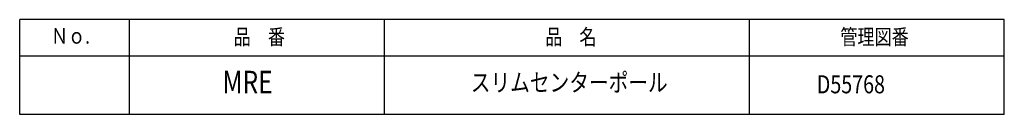
# Model space of a CAD drawing. Extents: x -40 to 95, y -138 to 22.
# Drawn here: x -40 to 95, y -138 to -126 of the extents above; entities that cross this region are included whole.
import ezdxf

# ---------------------------------------------------------------- set-up
doc = ezdxf.new("R2010")
doc.units = 0
doc.header["$MEASUREMENT"] = 0
doc.layers.add('LAYER0', color=7, linetype='Continuous')
doc.styles.get("Standard").update_dxf_attribs({"font": 'txt', "bigfont": 'extfont'})

msp = doc.modelspace()

# ---------------------------------------------------------------- linework, layer by layer
at = {"layer": 'LAYER0', "color": 3}
for p, q in [((-40, -138.5), (-40, -125.5)), ((95, -125.5), (-40, -125.5)), ((-25, -125.5), (-25, -138.5)), ((10, -138.5), (10, -125.5)), ((60, -125.5), (60, -138.5)), ((95, -138.5), (95, -125.5)), ((95, -130.5), (-40, -130.5)), ((95, -138.5), (-40, -138.5))]:
    msp.add_line(p, q, dxfattribs=at)

# ---------------------------------------------------------------- texts
at = {"layer": 'LAYER0', "attachment_point": 1}
for s, insert, char_height, width in [('\\W0.8;Ｎｏ.', (-35.71, -126.65), 2.147, 6.4116), ('\\W0.8;品\u3000番', (-10.66, -126.8), 2.147, 7.6539), ('\\W0.8;品\u3000名', (32.05, -126.8), 2.147, 7.6539), ('\\W0.8;管理図番', (72.52, -126.8), 2.147, 10.2586), ('\\W0.8;MRE', (-12.19, -132.52), 3.092, 5.5396), ('\\W0.8;スリムセンターポール', (21.85, -132.89), 2.4738, 29.5447), ('\\W0.8;D55768', (69.29, -133.14), 2.4738, 8.8634)]:
    msp.add_mtext(s, dxfattribs=dict(at, insert=insert, char_height=char_height, width=width))

doc.saveas('drawing.dxf')
